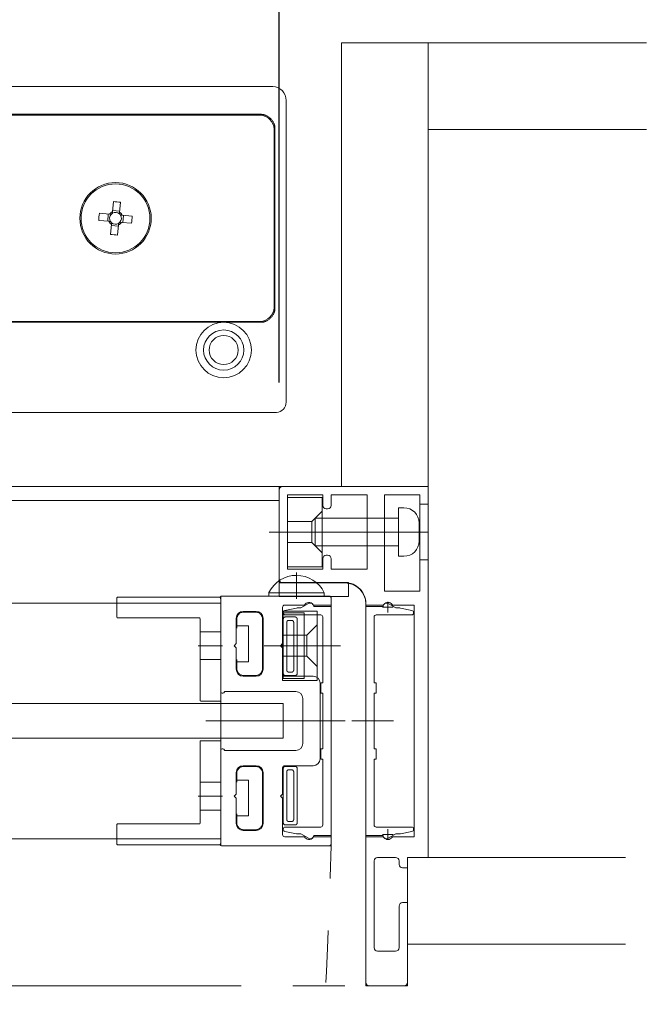
# Model space of a CAD drawing. Units: millimetres. Extents: x -3206 to 5888, y -2284 to 2284.
# Drawn here: x 2423 to 2513, y 1449 to 1591 of the extents above; entities that cross this region are included whole.
import ezdxf

# ---------------------------------------------------------------- set-up
doc = ezdxf.new("R2010")
doc.units = ezdxf.units.MM
doc.header["$LTSCALE"] = 15
doc.header["$PDMODE"] = 1
doc.header["$PDSIZE"] = -2
for name, pattern in [('ラインタイプ-1', [1.11, 0.71, -0.4]), ('ラインタイプ-3', [2.91, 1.76, -0.4, 0.35, -0.4]), ('ラインタイプ-6', [10.5, 8, -0.5, 0.5, -0.5, 0.5, -0.5])]:
    doc.linetypes.add(name, pattern=pattern)
doc.layers.add('2寸法-1', color=7, linetype='Continuous', lineweight=15)
doc.layers.add('3一般', color=7, linetype='Continuous', lineweight=15)
doc.styles.add('MS PGothic', font='txt', dxfattribs={"bigfont": 'MS PGothic'})
doc.dimstyles.new('SANWA-1', dxfattribs={"dimtxt": 25.369683, "dimasz": 11.255127, "dimexe": 15, "dimexo": 15, "dimgap": 1.5, "dimtad": 1, "dimdec": 8, "dimdsep": 46, "dimtxsty": 'MS PGothic', "dimblk": 'DOT', "dimblk1": 'DOT', "dimblk2": 'DOT', "dimcen": 0, "dimazin": 0, "dimtfac": 0.8, "dimtdec": 8, "dimtix": 1, "dimtmove": 0, "dimatfit": 0, "dimldrblk": 'DOT', "dimfxl": 1, "dimfrac": 2, "dimtolj": 1, "dimarcsym": 0})

# ---------------------------------------------------------------- blocks, each defined once
blk = doc.blocks.new('_Dot')
at = {"color": 0, "linetype": 'ByBlock', "lineweight": -2}
blk.add_line((-0.5, 0), (-1, 0), dxfattribs=at)
at = {"color": 0, "linetype": 'ByBlock', "const_width": 0.5}
blk.add_lwpolyline([(-0.25, 0, 1), (0.25, 0, 1)], format="xyb", close=True, dxfattribs=at)
blk = doc.blocks.new('*D27')
at = {"layer": '2寸法-1', "color": 0, "lineweight": -2}
for p, q in [((1757.94, 1532.59), (1757.94, 1638.89)), ((2459.94, 1538.89), (2459.94, 1638.89)), ((1769.19, 1623.89), (2448.68, 1623.89))]:
    blk.add_line(p, q, dxfattribs=at)
at = {"layer": 'Defpoints', "color": 0}
for p in [(2459.94, 1623.89), (2459.94, 1523.89), (1757.94, 1517.59)]:
    blk.add_point(p, dxfattribs=at)
at = {"layer": '2寸法-1', "color": 0, "lineweight": -2, "xscale": 11.255126953125, "yscale": 11.255126953125, "zscale": 11.255126953125, "rotation": 180}
blk.add_blockref('_Dot', (1757.94, 1623.89), dxfattribs=at)
at = {"layer": '2寸法-1', "color": 0, "lineweight": -2, "xscale": 11.255126953125, "yscale": 11.255126953125, "zscale": 11.255126953125}
blk.add_blockref('_Dot', (2459.94, 1623.89), dxfattribs=at)
at = {"layer": '2寸法-1', "color": 0, "lineweight": 15, "insert": (2108.94, 1642.04), "char_height": 25.3697, "attachment_point": 5, "style": 'MS PGothic'}
blk.add_mtext('\\A1;有効開口 = 702', dxfattribs=at)
blk = doc.blocks.new('*D28')
at = {"layer": '2寸法-1', "color": 0, "lineweight": -2}
for p, q in [((1707.94, 1602.89), (1707.94, 1713.89)), ((2468.94, 1602.89), (2468.94, 1713.89)), ((1719.19, 1698.89), (2457.68, 1698.89))]:
    blk.add_line(p, q, dxfattribs=at)
at = {"layer": 'Defpoints', "color": 0}
for p in [(2468.94, 1698.89), (1707.94, 1587.89), (2468.94, 1587.89)]:
    blk.add_point(p, dxfattribs=at)
at = {"layer": '2寸法-1', "color": 0, "lineweight": -2, "xscale": 11.255126953125, "yscale": 11.255126953125, "zscale": 11.255126953125, "rotation": 180}
blk.add_blockref('_Dot', (1707.94, 1698.89), dxfattribs=at)
at = {"layer": '2寸法-1', "color": 0, "lineweight": -2, "xscale": 11.255126953125, "yscale": 11.255126953125, "zscale": 11.255126953125}
blk.add_blockref('_Dot', (2468.94, 1698.89), dxfattribs=at)
at = {"layer": '2寸法-1', "color": 0, "lineweight": 15, "insert": (2088.44, 1713.15), "char_height": 25.37, "attachment_point": 5, "style": 'MS PGothic'}
blk.add_mtext('\\A1;761', dxfattribs=at)
blk = doc.blocks.new('*D29')
at = {"layer": '2寸法-1', "color": 0, "lineweight": -2}
for p, q in [((1704.44, 1437.39), (1704.44, 1337.39)), ((2472.44, 1436.89), (2472.44, 1337.39)), ((2461.18, 1352.39), (1715.69, 1352.39))]:
    blk.add_line(p, q, dxfattribs=at)
at = {"layer": 'Defpoints', "color": 0}
for p in [(1704.44, 1452.39), (2472.44, 1451.89), (1704.44, 1352.39)]:
    blk.add_point(p, dxfattribs=at)
at = {"layer": '2寸法-1', "color": 0, "lineweight": -2, "xscale": 11.255126953125, "yscale": 11.255126953125, "zscale": 11.255126953125, "rotation": 180}
blk.add_blockref('_Dot', (1704.44, 1352.39), dxfattribs=at)
at = {"layer": '2寸法-1', "color": 0, "lineweight": -2, "xscale": 11.255126953125, "yscale": 11.255126953125, "zscale": 11.255126953125}
blk.add_blockref('_Dot', (2472.44, 1352.39), dxfattribs=at)
at = {"layer": '2寸法-1', "color": 0, "lineweight": 15, "insert": (2088.44, 1366.57), "char_height": 25.37, "attachment_point": 5, "style": 'MS PGothic'}
blk.add_mtext('\\A1;768', dxfattribs=at)
blk = doc.blocks.new('グループ-34')
at = {"layer": '3一般', "color": 7, "linetype": 'ラインタイプ-6'}
blk.add_arc((1739.94, 1490.09), 727.72, 271.41734, 358.58266, dxfattribs=at)
blk = doc.blocks.new('グループ-38')
at = {"layer": '3一般', "color": 7, "linetype": 'ラインタイプ-6'}
for p, q in [((2459.94, 1523.89), (2459.94, 1523.39)), ((2459.94, 1523.89), (2460.44, 1523.89)), ((2481.44, 1521.34), (2480.24, 1521.34)), ((2472.64, 1519.34), (2475.14, 1519.34)), ((2475.14, 1515.34), (2472.64, 1515.34)), ((2480.24, 1513.34), (2481.44, 1513.34)), ((2459.94, 1510.49), (2459.94, 1509.99)), ((2460.44, 1509.99), (2459.94, 1509.99)), ((2472.44, 1452.39), (2472.44, 1451.89)), ((2472.94, 1451.89), (2472.44, 1451.89)), ((2477.94, 1451.89), (2478.44, 1451.89)), ((2478.44, 1452.39), (2478.44, 1451.89))]:
    blk.add_line(p, q, dxfattribs=at)
at = {"layer": '3一般', "color": 7, "linetype": 'Continuous'}
for p, q in [((2460.44, 1523.89), (2481.44, 1523.89)), ((2481.44, 1523.89), (2481.44, 1470.39)), ((2459.94, 1510.49), (2459.94, 1523.39)), ((2461.14, 1522.69), (2461.14, 1511.99)), ((2466.24, 1522.69), (2461.14, 1522.69)), ((2466.24, 1522.69), (2466.24, 1521.19)), ((2467.44, 1521.19), (2467.44, 1522.69)), ((2472.64, 1522.69), (2467.44, 1522.69)), ((2472.64, 1522.69), (2472.64, 1511.99)), ((2480.24, 1522.69), (2475.14, 1522.69)), ((2475.14, 1522.69), (2475.14, 1508.79)), ((2480.24, 1522.69), (2480.24, 1508.79)), ((2466.74, 1520.69), (2466.94, 1520.69)), ((2466.94, 1513.99), (2466.74, 1513.99)), ((2466.24, 1513.49), (2466.24, 1511.99)), ((2467.44, 1511.99), (2467.44, 1513.49)), ((2466.24, 1511.99), (2461.14, 1511.99)), ((2472.64, 1511.99), (2467.44, 1511.99)), ((2460.44, 1509.99), (2469.44, 1509.99)), ((2480.24, 1508.79), (2475.14, 1508.79)), ((2472.44, 1506.99), (2472.44, 1506.79)), ((2472.44, 1506.79), (2474.89, 1506.79)), ((2476.38, 1506.79), (2479.44, 1506.79)), ((2479.44, 1506.79), (2479.44, 1473.39)), ((2474.89, 1473.39), (2472.44, 1473.39)), ((2472.44, 1473.39), (2472.44, 1452.39)), ((2479.44, 1473.39), (2476.38, 1473.39)), ((2476.74, 1470.39), (2474.14, 1470.39)), ((2478.44, 1470.39), (2478.44, 1468.89)), ((2481.44, 1470.39), (2478.44, 1470.39)), ((2473.64, 1469.89), (2473.64, 1457.39)), ((2477.24, 1469.39), (2477.24, 1469.89)), ((2477.74, 1468.89), (2478.44, 1468.89)), ((2477.24, 1457.39), (2477.24, 1463.39)), ((2477.74, 1463.89), (2478.44, 1463.89)), ((2478.44, 1463.89), (2478.44, 1452.39)), ((2474.14, 1456.89), (2476.74, 1456.89)), ((2472.94, 1451.89), (2477.94, 1451.89))]:
    blk.add_line(p, q, dxfattribs=at)
at = {"layer": '3一般', "color": 7, "linetype": 'ラインタイプ-1'}
blk.add_line((2481.44, 1513.34), (2481.44, 1521.34), dxfattribs=at)
at = {"layer": '3一般', "color": 7, "linetype": 'ラインタイプ-3'}
for p, q in [((2475.64, 1505.72), (2475.64, 1507.26)), ((2476.41, 1506.49), (2474.87, 1506.49)), ((2475.64, 1472.92), (2475.64, 1474.46)), ((2474.87, 1473.69), (2476.41, 1473.69))]:
    blk.add_line(p, q, dxfattribs=at)
at = {"layer": '3一般', "color": 7, "linetype": 'Continuous'}
for centre, radius, start, end in [((2460.44, 1523.39), 0.5, 90, 180), ((2466.74, 1521.19), 0.5, 180, 270), ((2466.94, 1521.19), 0.5, 270, 0), ((2466.74, 1513.49), 0.5, 90, 180), ((2466.94, 1513.49), 0.5, 0, 90), ((2460.44, 1510.49), 0.5, 180, 270), ((2469.44, 1506.99), 3, 0, 90), ((2474.89, 1506.99), 0.2, 270, 326.251), ((2475.64, 1506.49), 0.7, 90, 146.251), ((2475.64, 1506.49), 0.7, 33.749, 90), ((2476.38, 1506.99), 0.2, 213.749, 270), ((2474.89, 1473.19), 0.2, 33.749, 90), ((2475.64, 1473.69), 0.7, 213.749, 270), ((2475.64, 1473.69), 0.7, 270, 326.251), ((2476.38, 1473.19), 0.2, 90, 146.251), ((2474.14, 1469.89), 0.5, 90, 180), ((2476.74, 1469.89), 0.5, 0, 90), ((2477.74, 1469.39), 0.5, 180, 270), ((2477.74, 1463.39), 0.5, 90, 180), ((2474.14, 1457.39), 0.5, 180, 270), ((2476.74, 1457.39), 0.5, 270, 0), ((2472.94, 1452.39), 0.5, 180, 270), ((2477.94, 1452.39), 0.5, 270, 0)]:
    blk.add_arc(centre, radius, start, end, dxfattribs=at)
blk = doc.blocks.new('グループ-39')
at = {"layer": '3一般', "color": 7, "linetype": 'Continuous'}
for p, q in [((2469.94, 1510.04), (2459.94, 1510.04)), ((2459.94, 1510.04), (2459.94, 1508.04)), ((2469.94, 1508.04), (2469.94, 1510.04)), ((2459.94, 1508.04), (2469.94, 1508.04))]:
    blk.add_line(p, q, dxfattribs=at)
blk = doc.blocks.new('グループ-40')
at = {"layer": '3一般', "color": 7, "linetype": 'Continuous'}
for p, q in [((2461.14, 1522.34), (2461.14, 1512.34)), ((2466.14, 1522.34), (2461.14, 1522.34)), ((2466.14, 1512.34), (2466.14, 1522.34)), ((2461.14, 1512.34), (2466.14, 1512.34))]:
    blk.add_line(p, q, dxfattribs=at)
at = {"layer": '3一般', "color": 7, "linetype": 'ラインタイプ-1'}
for p, q in [((2466.14, 1520.34), (2464.64, 1518.84)), ((2464.64, 1518.84), (2461.14, 1518.84)), ((2464.64, 1518.84), (2464.64, 1515.84)), ((2461.14, 1515.84), (2464.64, 1515.84)), ((2464.64, 1515.84), (2466.14, 1514.34))]:
    blk.add_line(p, q, dxfattribs=at)
at = {"layer": '3一般', "color": 7, "linetype": 'ラインタイプ-3'}
blk.add_line((2469.5, 1517.34), (2458.5, 1517.34), dxfattribs=at)
blk = doc.blocks.new('グループ-41')
at = {"layer": '3一般', "color": 7, "linetype": 'Continuous'}
for p, q in [((2436.54, 1507.84), (2436.54, 1505.04)), ((2451.44, 1507.94), (2436.64, 1507.94)), ((2451.54, 1507.84), (2451.54, 1493.04)), ((2448.44, 1504.94), (2436.64, 1504.94)), ((2448.54, 1504.84), (2448.54, 1493.04)), ((2448.64, 1492.94), (2451.44, 1492.94)), ((2448.54, 1487.14), (2448.54, 1475.34)), ((2451.44, 1487.24), (2448.64, 1487.24)), ((2451.54, 1487.14), (2451.54, 1472.34)), ((2436.54, 1475.14), (2436.54, 1472.34)), ((2436.64, 1475.24), (2448.44, 1475.24)), ((2436.64, 1472.24), (2451.44, 1472.24))]:
    blk.add_line(p, q, dxfattribs=at)
at = {"layer": '3一般', "color": 7, "linetype": 'ラインタイプ-1'}
for p, q in [((2448.54, 1502.94), (2451.54, 1502.94)), ((2448.54, 1498.94), (2451.54, 1498.94)), ((2451.54, 1481.24), (2448.54, 1481.24)), ((2451.54, 1477.24), (2448.54, 1477.24))]:
    blk.add_line(p, q, dxfattribs=at)
at = {"layer": '3一般', "color": 7, "linetype": 'ラインタイプ-3'}
for p, q in [((2448.25, 1500.94), (2451.75, 1500.94)), ((2451.75, 1479.24), (2448.25, 1479.24))]:
    blk.add_line(p, q, dxfattribs=at)
at = {"layer": '3一般', "color": 7, "linetype": 'Continuous'}
for centre, start, end in [((2436.64, 1507.84), 90, 180), ((2451.44, 1507.84), 0, 90), ((2436.64, 1505.04), 180, 270), ((2448.44, 1504.84), 0, 90), ((2448.64, 1493.04), 180, 270), ((2451.44, 1493.04), 270, 0), ((2448.64, 1487.14), 90, 180), ((2451.44, 1487.14), 0, 90), ((2436.64, 1475.14), 90, 180), ((2448.44, 1475.34), 270, 0), ((2436.64, 1472.34), 180, 270), ((2451.44, 1472.34), 270, 0)]:
    blk.add_arc(centre, 0.1, start, end, dxfattribs=at)
blk = doc.blocks.new('グループ-42')
at = {"layer": '3一般', "color": 7, "linetype": 'Continuous'}
for p, q in [((2451.54, 1507.09), (1728.34, 1507.09)), ((2451.54, 1473.09), (2451.54, 1507.09)), ((1728.34, 1473.09), (2451.54, 1473.09))]:
    blk.add_line(p, q, dxfattribs=at)
blk = doc.blocks.new('グループ-44')
at = {"layer": '3一般', "color": 7, "linetype": 'ラインタイプ-6'}
for p, q in [((2481.44, 1587.89), (2468.94, 1587.89)), ((2468.94, 1523.89), (2468.94, 1587.89)), ((2481.44, 1587.89), (2481.44, 1575.39)), ((2512.91, 1587.89), (2481.44, 1587.89)), ((2481.44, 1587.89), (2481.44, 1523.89)), ((2481.44, 1575.39), (2512.91, 1575.39)), ((2481.44, 1523.89), (2468.94, 1523.89)), ((2478.44, 1470.39), (2478.44, 1457.89)), ((2509.91, 1470.39), (2478.44, 1470.39)), ((2478.44, 1457.89), (2509.91, 1457.89))]:
    blk.add_line(p, q, dxfattribs=at)
blk = doc.blocks.new('グループ-46')
at = {"layer": '3一般', "color": 7, "linetype": 'Continuous'}
for p, q in [((2475.69, 1507.02), (2476.78, 1506.39)), ((2472.44, 1473.59), (2472.44, 1506.59)), ((2472.44, 1506.59), (2474.94, 1506.59)), ((2476.78, 1506.39), (2477.24, 1506.39)), ((2477.43, 1506.37), (2479.09, 1506.04)), ((2479.34, 1505.74), (2479.34, 1505.69)), ((2473.64, 1505.09), (2473.64, 1495.59)), ((2479.04, 1505.39), (2473.94, 1505.39)), ((2473.64, 1495.59), (2473.94, 1495.59)), ((2473.94, 1495.59), (2473.94, 1494.09)), ((2473.94, 1494.09), (2473.64, 1494.09)), ((2473.64, 1494.09), (2473.64, 1486.09)), ((2473.64, 1486.09), (2473.94, 1486.09)), ((2473.94, 1486.09), (2473.94, 1484.59)), ((2473.94, 1484.59), (2473.64, 1484.59)), ((2473.64, 1484.59), (2473.64, 1475.09)), ((2473.94, 1474.79), (2479.04, 1474.79)), ((2479.34, 1474.49), (2479.34, 1474.44)), ((2474.94, 1473.59), (2472.44, 1473.59)), ((2476.78, 1473.79), (2475.69, 1473.16)), ((2477.24, 1473.79), (2476.78, 1473.79)), ((2479.09, 1474.14), (2477.43, 1473.81))]:
    blk.add_line(p, q, dxfattribs=at)
at = {"layer": '3一般', "color": 7, "linetype": 'ラインタイプ-3'}
blk.add_line((2476.42, 1490.09), (2470.42, 1490.09), dxfattribs=at)
at = {"layer": '3一般', "color": 7, "linetype": 'Continuous'}
for centre, radius, start, end in [((2475.44, 1506.59), 0.5, 60, 180), ((2477.24, 1505.39), 1, 78.6901, 90), ((2479.04, 1505.69), 0.3, 270, 0), ((2479.04, 1505.74), 0.3, 0, 78.6901), ((2473.94, 1505.09), 0.3, 90, 180), ((2473.94, 1475.09), 0.3, 180, 270), ((2479.04, 1474.49), 0.3, 0, 90), ((2479.04, 1474.44), 0.3, 281.3099, 0), ((2475.44, 1473.59), 0.5, 180, 300), ((2477.24, 1474.79), 1, 270, 281.3099)]:
    blk.add_arc(centre, radius, start, end, dxfattribs=at)
blk = doc.blocks.new('グループ-48')
at = {"layer": '3一般', "color": 7, "linetype": 'Continuous'}
for p, q in [((2463.54, 1505.69), (2460.54, 1505.69)), ((2460.54, 1505.69), (2460.54, 1496.19)), ((2463.54, 1496.19), (2463.54, 1505.69)), ((2460.54, 1496.19), (2463.54, 1496.19))]:
    blk.add_line(p, q, dxfattribs=at)
at = {"layer": '3一般', "color": 7, "linetype": 'ラインタイプ-3'}
blk.add_line((2463.96, 1500.94), (2459.96, 1500.94), dxfattribs=at)
blk = doc.blocks.new('グループ-49')
at = {"layer": '3一般', "color": 7, "linetype": 'Continuous'}
for p, q in [((2460.44, 1505.94), (2460.44, 1495.94)), ((2465.44, 1505.94), (2460.44, 1505.94)), ((2465.44, 1495.94), (2465.44, 1505.94)), ((2460.44, 1495.94), (2465.44, 1495.94))]:
    blk.add_line(p, q, dxfattribs=at)
at = {"layer": '3一般', "color": 7, "linetype": 'ラインタイプ-1'}
for p, q in [((2465.44, 1503.94), (2463.94, 1502.44)), ((2463.94, 1502.44), (2460.44, 1502.44)), ((2463.94, 1502.44), (2463.94, 1499.44)), ((2460.44, 1499.44), (2463.94, 1499.44)), ((2463.94, 1499.44), (2465.44, 1497.94))]:
    blk.add_line(p, q, dxfattribs=at)
at = {"layer": '3一般', "color": 7, "linetype": 'ラインタイプ-3'}
blk.add_line((2468.8, 1500.94), (2457.8, 1500.94), dxfattribs=at)
blk = doc.blocks.new('グループ-50')
at = {"layer": '3一般', "color": 7, "linetype": 'Continuous'}
for p, q in [((2477.94, 1520.84), (2477.14, 1520.84)), ((2477.14, 1520.84), (2477.14, 1513.84)), ((2465.14, 1515.34), (2465.14, 1519.34)), ((2465.14, 1519.34), (2477.14, 1519.34)), ((2477.14, 1519.34), (2477.14, 1515.34)), ((2480.14, 1516.04), (2480.14, 1518.64)), ((2477.14, 1515.34), (2465.14, 1515.34)), ((2477.14, 1513.84), (2477.94, 1513.84))]:
    blk.add_line(p, q, dxfattribs=at)
at = {"layer": '3一般', "color": 7, "linetype": 'ラインタイプ-3'}
blk.add_line((2463.37, 1517.34), (2481.37, 1517.34), dxfattribs=at)
at = {"layer": '3一般', "color": 7, "linetype": 'Continuous'}
for centre, start, end in [((2477.94, 1518.64), 0, 90), ((2477.94, 1516.04), 270, 0)]:
    blk.add_arc(centre, 2.2, start, end, dxfattribs=at)
blk = doc.blocks.new('グループ-51')
at = {"layer": '3一般', "color": 7, "linetype": 'Continuous'}
for p, q in [((2459.04, 1581.59), (2336.84, 1581.59)), ((2334.94, 1579.59), (2334.94, 1536.59)), ((2460.94, 1536.59), (2460.94, 1579.59)), ((2336.33, 1576.59), (2336.33, 1548.59)), ((2457.34, 1577.59), (2337.33, 1577.59)), ((2360.84, 1577.55), (2360.84, 1577.45)), ((2360.84, 1577.45), (2360.84, 1575.45)), ((2361.34, 1576.95), (2361.34, 1577.05)), ((2361.34, 1575.45), (2361.34, 1576.95)), ((2362.34, 1577.42), (2362.34, 1577.58)), ((2373.34, 1577.58), (2362.34, 1577.58)), ((2362.34, 1577.42), (2373.34, 1577.42)), ((2362.34, 1567.23), (2362.34, 1577.42)), ((2373.34, 1577.42), (2373.34, 1577.58)), ((2373.34, 1577.42), (2373.34, 1567.23)), ((2374.34, 1577.05), (2374.34, 1576.95)), ((2374.34, 1576.95), (2374.34, 1575.45)), ((2374.84, 1577.45), (2374.84, 1577.55)), ((2457.2, 1577.45), (2374.84, 1577.45)), ((2374.84, 1575.45), (2374.84, 1577.45)), ((2457.34, 1577.59), (2457.2, 1577.45)), ((2336.34, 1576.09), (2336.34, 1549.09)), ((2343.37, 1569.09), (2336.34, 1576.09)), ((2360.84, 1575.45), (2361.34, 1575.45)), ((2360.84, 1575.45), (2360.84, 1569.13)), ((2361.34, 1569.13), (2361.34, 1575.45)), ((2374.84, 1575.45), (2374.34, 1575.45)), ((2374.34, 1575.45), (2374.34, 1569.13)), ((2374.84, 1569.13), (2374.84, 1575.45)), ((2459.2, 1575.45), (2459.34, 1575.59)), ((2459.2, 1549.73), (2459.2, 1575.45)), ((2459.34, 1549.59), (2459.34, 1575.59)), ((2343.37, 1556.09), (2343.37, 1569.09)), ((2343.37, 1569.09), (2346.37, 1566.09)), ((2360.84, 1569.13), (2361.34, 1569.13)), ((2374.84, 1569.13), (2374.34, 1569.13)), ((2362.34, 1566.9), (2362.34, 1567.23)), ((2373.34, 1567.23), (2362.34, 1567.23)), ((2362.34, 1566.9), (2373.34, 1566.9)), ((2371.33, 1566.09), (2371.33, 1566.59)), ((2373.34, 1566.9), (2373.34, 1567.23)), ((2346.5, 1566.09), (2371.33, 1566.09)), ((2435.9, 1563.54), (2436.03, 1565.01)), ((2435.92, 1563.72), (2436.94, 1563.63)), ((2437.06, 1564.92), (2436.93, 1563.45)), ((2435.38, 1562.16), (2433.92, 1562.28)), ((2434.01, 1563.31), (2435.47, 1563.18)), ((2435.21, 1562.17), (2435.3, 1563.2)), ((2435.71, 1563.16), (2435.47, 1563.18)), ((2435.9, 1563.54), (2435.88, 1563.31)), ((2436.91, 1563.22), (2436.93, 1563.45)), ((2437.29, 1563.02), (2437.06, 1563.04)), ((2437.29, 1563.02), (2438.76, 1562.9)), ((2437.47, 1563.01), (2437.38, 1561.98)), ((2435.38, 1562.16), (2435.62, 1562.14)), ((2435.62, 1560.26), (2435.74, 1561.73)), ((2436.75, 1561.46), (2435.73, 1561.55)), ((2435.76, 1561.96), (2435.74, 1561.73)), ((2436.77, 1561.64), (2436.64, 1560.17)), ((2436.77, 1561.64), (2436.79, 1561.87)), ((2436.97, 1562.02), (2437.2, 1562)), ((2438.67, 1561.87), (2437.2, 1562)), ((2346.37, 1559.09), (2343.37, 1556.09)), ((2371.33, 1559.09), (2346.5, 1559.09)), ((2362.34, 1557.95), (2362.34, 1558.28)), ((2373.34, 1558.28), (2362.34, 1558.28)), ((2371.33, 1559.09), (2371.33, 1558.59)), ((2373.34, 1557.95), (2373.34, 1558.28)), ((2362.34, 1547.76), (2362.34, 1557.95)), ((2362.34, 1557.95), (2373.34, 1557.95)), ((2373.34, 1557.95), (2373.34, 1547.76)), ((2336.34, 1549.09), (2343.37, 1556.09)), ((2360.84, 1556.05), (2361.34, 1556.05)), ((2360.84, 1556.05), (2360.84, 1549.73)), ((2361.34, 1549.73), (2361.34, 1556.05)), ((2374.34, 1556.05), (2374.84, 1556.05)), ((2374.34, 1556.05), (2374.34, 1549.73)), ((2374.84, 1549.73), (2374.84, 1556.05)), ((2360.84, 1549.73), (2361.34, 1549.73)), ((2360.84, 1549.73), (2360.84, 1547.73)), ((2361.34, 1548.23), (2361.34, 1549.73)), ((2374.34, 1549.73), (2374.84, 1549.73)), ((2374.34, 1549.73), (2374.34, 1548.23)), ((2374.84, 1547.73), (2374.84, 1549.73)), ((2459.34, 1549.59), (2459.2, 1549.73)), ((2361.34, 1548.13), (2361.34, 1548.23)), ((2374.34, 1548.23), (2374.34, 1548.13)), ((2337.33, 1547.59), (2457.34, 1547.59)), ((2360.84, 1547.73), (2360.84, 1547.63)), ((2362.34, 1547.59), (2362.34, 1547.76)), ((2373.34, 1547.76), (2362.34, 1547.76)), ((2362.34, 1547.59), (2373.34, 1547.59)), ((2373.34, 1547.59), (2373.34, 1547.76)), ((2374.84, 1547.63), (2374.84, 1547.73)), ((2374.84, 1547.73), (2457.2, 1547.73)), ((2457.2, 1547.73), (2457.34, 1547.59)), ((2334.94, 1536.59), (2334.94, 1536.09)), ((2460.94, 1536.09), (2460.94, 1536.59)), ((2336.34, 1534.59), (2336.84, 1534.59)), ((2336.84, 1534.59), (2459.04, 1534.59)), ((2459.04, 1534.59), (2459.54, 1534.59))]:
    blk.add_line(p, q, dxfattribs=at)
at = {"layer": '3一般', "color": 7, "linetype": 'ラインタイプ-3'}
for p, q in [((2367.84, 1569.5), (2367.84, 1554.5)), ((2371.33, 1566.44), (2371.33, 1558.74)), ((2375.18, 1562.59), (2367.48, 1562.59))]:
    blk.add_line(p, q, dxfattribs=at)
at = {"layer": '3一般', "color": 7, "linetype": 'Continuous'}
for centre, radius in [((2436.34, 1562.59), 5.15), ((2436.34, 1562.59), 4.97), ((2343.94, 1543.59), 4), ((2451.94, 1543.59), 4), ((2343.94, 1543.59), 2.9), ((2343.94, 1543.59), 2.1), ((2451.94, 1543.59), 2.9), ((2451.94, 1543.59), 2.1)]:
    blk.add_circle(centre, radius, dxfattribs=at)
for centre, radius, start, end in [((2336.89, 1579.64), 1.95, 91.4688, 181.4688), ((2458.99, 1579.64), 1.95, 358.5312, 88.5312), ((2360.84, 1577.05), 0.5, 0.0044, 90.0044), ((2360.84, 1576.95), 0.5, 0.0044, 90.0044), ((2374.84, 1577.05), 0.5, 89.9956, 179.9956), ((2374.84, 1576.95), 0.5, 89.9956, 179.9956), ((2457.2, 1575.45), 2, 0.0204, 89.9796), ((2371.33, 1562.59), 4, 270, 90), ((2371.33, 1562.59), 3.5, 270, 90), ((2434.14, 1537.4), 27.67, 83.9443, 86.077), ((2461.52, 1560.39), 27.67, 173.9443, 176.077), ((2436.34, 1562.59), 1.05, 114.5087, 145.5125), ((2436.34, 1562.59), 0.851, 137.7695, 212.2517), ((2436.34, 1562.59), 0.851, 122.2517, 137.7695), ((2436.34, 1562.59), 0.851, 47.7695, 122.2517), ((2436.34, 1562.59), 0.851, 32.2517, 47.7695), ((2436.34, 1562.59), 1.05, 24.5087, 55.5125), ((2436.34, 1562.59), 0.851, 317.7695, 32.2517), ((2411.15, 1564.79), 27.67, 353.9443, 356.077), ((2436.34, 1562.59), 1.05, 204.5087, 235.5125), ((2436.34, 1562.59), 0.851, 212.2517, 227.7695), ((2436.34, 1562.59), 0.851, 227.7695, 302.2517), ((2436.34, 1562.59), 1.05, 294.5087, 325.5125), ((2436.34, 1562.59), 0.851, 302.2517, 317.7695), ((2438.53, 1587.78), 27.67, 263.9443, 266.077), ((2457.2, 1549.73), 2, 270.0204, 359.9796), ((2360.84, 1548.23), 0.5, 269.9956, 359.9956), ((2360.84, 1548.13), 0.5, 269.9956, 359.9956), ((2374.84, 1548.23), 0.5, 180.0044, 270.0044), ((2374.84, 1548.13), 0.5, 180.0044, 270.0044), ((2336.39, 1536.04), 1.45, 178.0251, 268.0251), ((2459.49, 1536.04), 1.45, 271.9749, 1.9749)]:
    blk.add_arc(centre, radius, start, end, dxfattribs=at)
for points in [[(2337.33, 1577.59), (2336.94, 1577.57), (2336.35, 1576.98), (2336.33, 1576.59)], [(2362.34, 1577.58), (2361.96, 1577.58), (2361.21, 1577.62), (2360.84, 1577.55)], [(2362.34, 1577.42), (2362.05, 1577.41), (2361.39, 1577.33), (2361.34, 1577.05)], [(2374.84, 1577.55), (2374.47, 1577.62), (2373.71, 1577.58), (2373.34, 1577.58)], [(2374.34, 1577.05), (2374.28, 1577.33), (2373.62, 1577.41), (2373.34, 1577.42)], [(2459.34, 1575.59), (2459.3, 1576.38), (2458.13, 1577.55), (2457.34, 1577.59)], [(2360.84, 1569.13), (2360.86, 1568.39), (2361.59, 1566.96), (2362.34, 1566.9)], [(2361.34, 1569.13), (2361.35, 1568.55), (2361.75, 1567.3), (2362.34, 1567.23)], [(2373.34, 1567.23), (2373.92, 1567.3), (2374.32, 1568.55), (2374.34, 1569.13)], [(2373.34, 1566.9), (2374.08, 1566.96), (2374.81, 1568.39), (2374.84, 1569.13)], [(2362.34, 1558.28), (2361.59, 1558.22), (2360.86, 1556.79), (2360.84, 1556.05)], [(2374.84, 1556.05), (2374.81, 1556.79), (2374.08, 1558.22), (2373.34, 1558.28)], [(2362.34, 1557.95), (2361.75, 1557.88), (2361.35, 1556.63), (2361.34, 1556.05)], [(2374.34, 1556.05), (2374.32, 1556.63), (2373.92, 1557.88), (2373.34, 1557.95)], [(2457.34, 1547.59), (2458.13, 1547.63), (2459.3, 1548.8), (2459.34, 1549.59)], [(2336.33, 1548.59), (2336.35, 1548.2), (2336.94, 1547.61), (2337.33, 1547.59)], [(2361.34, 1548.13), (2361.39, 1547.85), (2362.05, 1547.76), (2362.34, 1547.76)], [(2373.34, 1547.76), (2373.62, 1547.76), (2374.28, 1547.85), (2374.34, 1548.13)], [(2360.84, 1547.63), (2361.21, 1547.56), (2361.96, 1547.6), (2362.34, 1547.59)], [(2373.34, 1547.59), (2373.71, 1547.6), (2374.47, 1547.56), (2374.84, 1547.63)]]:
    blk.add_open_spline(points, degree=2, dxfattribs=at)
blk = doc.blocks.new('グループ-53')
at = {"layer": '3一般', "color": 7, "linetype": 'ラインタイプ-6'}
for p, q in [((1716.94, 1523.89), (2459.94, 1523.89)), ((2459.94, 1510.04), (2459.94, 1523.89)), ((1716.94, 1521.89), (2459.94, 1521.89)), ((2469.44, 1510.04), (2459.94, 1510.04)), ((2472.44, 1451.89), (2472.44, 1507.04)), ((1704.44, 1451.89), (2472.44, 1451.89))]:
    blk.add_line(p, q, dxfattribs=at)
blk.add_arc((2469.44, 1507.04), 3, 0, 90, dxfattribs=at)
blk = doc.blocks.new('グループ-54')
at = {"layer": '3一般', "color": 7, "linetype": 'Continuous'}
for p, q in [((2463.09, 1506.39), (2464.19, 1507.02)), ((2460.54, 1505.69), (2460.54, 1505.74)), ((2460.78, 1506.04), (2462.44, 1506.37)), ((2462.63, 1506.39), (2463.09, 1506.39)), ((2464.94, 1506.59), (2467.44, 1506.59)), ((2467.44, 1506.59), (2467.44, 1473.59)), ((2465.94, 1505.39), (2460.84, 1505.39)), ((2466.24, 1495.59), (2466.24, 1505.09)), ((2465.94, 1494.09), (2465.94, 1495.59)), ((2465.94, 1495.59), (2466.24, 1495.59)), ((2466.24, 1494.09), (2465.94, 1494.09)), ((2466.24, 1486.09), (2466.24, 1494.09)), ((2465.94, 1484.59), (2465.94, 1486.09)), ((2465.94, 1486.09), (2466.24, 1486.09)), ((2466.24, 1484.59), (2465.94, 1484.59)), ((2466.24, 1475.09), (2466.24, 1484.59)), ((2460.54, 1474.44), (2460.54, 1474.49)), ((2460.84, 1474.79), (2465.94, 1474.79)), ((2462.44, 1473.81), (2460.78, 1474.14)), ((2463.09, 1473.79), (2462.63, 1473.79)), ((2464.19, 1473.16), (2463.09, 1473.79)), ((2467.44, 1473.59), (2464.94, 1473.59))]:
    blk.add_line(p, q, dxfattribs=at)
at = {"layer": '3一般', "color": 7, "linetype": 'ラインタイプ-3'}
blk.add_line((2469.45, 1490.09), (2463.45, 1490.09), dxfattribs=at)
at = {"layer": '3一般', "color": 7, "linetype": 'Continuous'}
for centre, radius, start, end in [((2464.44, 1506.59), 0.5, 0, 120), ((2460.84, 1505.74), 0.3, 101.3099, 180), ((2460.84, 1505.69), 0.3, 180, 270), ((2462.63, 1505.39), 1, 90, 101.3099), ((2465.94, 1505.09), 0.3, 0, 90), ((2460.84, 1474.49), 0.3, 90, 180), ((2460.84, 1474.44), 0.3, 180, 258.6901), ((2465.94, 1475.09), 0.3, 270, 0), ((2462.63, 1474.79), 1, 258.6901, 270), ((2464.44, 1473.59), 0.5, 240, 0)]:
    blk.add_arc(centre, radius, start, end, dxfattribs=at)
blk = doc.blocks.new('グループ-55')
at = {"layer": '3一般', "color": 7, "linetype": 'ラインタイプ-3'}
blk.add_line((2462.44, 1507.72), (2462.44, 1511.52), dxfattribs=at)
at = {"layer": '3一般', "color": 7, "linetype": 'Continuous'}
for p, q in [((2466.44, 1508.59), (2458.44, 1508.59)), ((2458.44, 1508.59), (2458.44, 1508.09)), ((2466.44, 1508.09), (2466.44, 1508.59)), ((2466.44, 1508.59), (2466.44, 1508.59)), ((2458.44, 1508.09), (2466.44, 1508.09))]:
    blk.add_line(p, q, dxfattribs=at)
for start, end in [(25.9892, 153.7511), (153.7511, 154.0108)]:
    blk.add_arc((2462.44, 1506.64), 4.45, start, end, dxfattribs=at)
blk = doc.blocks.new('グループ-57')
at = {"layer": '3一般', "color": 7, "linetype": 'Continuous'}
for p, q in [((2451.44, 1507.89), (2451.44, 1507.86)), ((2451.54, 1507.69), (2451.54, 1494.29)), ((2467.14, 1508.09), (2451.64, 1508.09)), ((2467.44, 1507.79), (2467.44, 1506.79)), ((2454.74, 1505.89), (2456.64, 1505.89)), ((2460.44, 1501.24), (2460.44, 1506.49)), ((2463.6, 1506.79), (2460.74, 1506.79)), ((2467.44, 1506.79), (2464.98, 1506.79)), ((2453.74, 1501.24), (2453.74, 1504.89)), ((2457.64, 1497.54), (2457.64, 1504.89)), ((2453.44, 1500.94), (2453.74, 1501.24)), ((2460.14, 1500.94), (2460.44, 1501.24)), ((2453.74, 1500.64), (2453.44, 1500.94)), ((2453.74, 1497.54), (2453.74, 1500.64)), ((2460.44, 1500.64), (2460.14, 1500.94)), ((2460.44, 1496.84), (2460.44, 1500.64)), ((2454.74, 1496.54), (2456.64, 1496.54)), ((2460.74, 1496.54), (2464.84, 1496.54)), ((2465.84, 1495.54), (2465.84, 1484.64)), ((2451.74, 1494.09), (2451.84, 1494.09)), ((2452.04, 1494.29), (2452.04, 1494.34)), ((2452.04, 1494.34), (2462.34, 1494.34)), ((2463.34, 1493.34), (2463.34, 1486.84)), ((2451.54, 1472.49), (2451.54, 1485.89)), ((2451.74, 1486.09), (2451.84, 1486.09)), ((2452.04, 1485.89), (2452.04, 1485.84)), ((2452.04, 1485.84), (2462.34, 1485.84)), ((2454.74, 1483.64), (2456.64, 1483.64)), ((2460.44, 1483.34), (2460.44, 1479.54)), ((2460.74, 1483.64), (2464.84, 1483.64)), ((2453.74, 1482.64), (2453.74, 1479.54)), ((2457.64, 1482.64), (2457.64, 1475.29)), ((2453.44, 1479.24), (2453.74, 1479.54)), ((2453.74, 1478.94), (2453.44, 1479.24)), ((2453.74, 1478.94), (2453.74, 1475.29)), ((2460.14, 1479.24), (2460.44, 1479.54)), ((2460.44, 1478.94), (2460.14, 1479.24)), ((2460.44, 1478.94), (2460.44, 1473.69)), ((2454.74, 1474.29), (2456.64, 1474.29)), ((2463.6, 1473.39), (2460.74, 1473.39)), ((2467.44, 1473.39), (2464.98, 1473.39)), ((2467.44, 1472.39), (2467.44, 1473.39)), ((2451.44, 1472.29), (2451.44, 1472.32)), ((2467.14, 1472.09), (2451.64, 1472.09))]:
    blk.add_line(p, q, dxfattribs=at)
at = {"layer": '3一般', "color": 7, "linetype": 'ラインタイプ-3'}
blk.add_line((2467.91, 1490.09), (2460.14, 1490.09), dxfattribs=at)
at = {"layer": '3一般', "color": 7, "linetype": 'Continuous'}
for centre, radius, start, end in [((2451.64, 1507.89), 0.2, 90, 180), ((2451.64, 1507.86), 0.2, 180, 240), ((2464.24, 1506.49), 0.7, 33.749, 154.6231), ((2464.98, 1506.99), 0.2, 213.749, 270), ((2467.14, 1507.79), 0.3, 0, 90), ((2454.74, 1504.89), 1, 90, 180), ((2456.64, 1504.89), 1, 0, 90), ((2460.74, 1506.49), 0.3, 90, 180), ((2454.74, 1497.54), 1, 180, 270), ((2456.64, 1497.54), 1, 270, 0), ((2460.74, 1496.84), 0.3, 180, 270), ((2464.84, 1495.54), 1, 0, 90), ((2451.74, 1494.29), 0.2, 180, 270), ((2451.84, 1494.29), 0.2, 270, 0), ((2462.34, 1493.34), 1, 0, 90), ((2451.74, 1485.89), 0.2, 90, 180), ((2451.84, 1485.89), 0.2, 0, 90), ((2462.34, 1486.84), 1, 270, 0), ((2464.84, 1484.64), 1, 270, 0), ((2454.74, 1482.64), 1, 90, 180), ((2456.64, 1482.64), 1, 0, 90), ((2460.74, 1483.34), 0.3, 90, 180), ((2454.74, 1475.29), 1, 180, 270), ((2456.64, 1475.29), 1, 270, 0), ((2460.74, 1473.69), 0.3, 180, 270), ((2464.24, 1473.69), 0.7, 205.3769, 326.251), ((2464.98, 1473.19), 0.2, 90, 146.251), ((2451.64, 1472.32), 0.2, 120, 180), ((2451.64, 1472.29), 0.2, 180, 270), ((2467.14, 1472.39), 0.3, 270, 0)]:
    blk.add_arc(centre, radius, start, end, dxfattribs=at)
blk = doc.blocks.new('グループ-58')
at = {"layer": '3一般', "color": 7, "linetype": 'ラインタイプ-1'}
for p, q in [((2451.54, 1472.09), (2451.54, 1508.09)), ((2451.54, 1508.09), (2467.44, 1508.09)), ((2467.44, 1508.09), (2467.44, 1472.09)), ((2456.54, 1505.79), (2454.84, 1505.79)), ((2453.84, 1504.79), (2453.84, 1503.79)), ((2457.54, 1497.64), (2457.54, 1504.79)), ((2460.54, 1504.79), (2460.54, 1496.94)), ((2462.24, 1505.09), (2460.84, 1505.09)), ((2461.04, 1497.4), (2461.04, 1504.33)), ((2461.3, 1504.59), (2461.78, 1504.59)), ((2462.04, 1504.33), (2462.04, 1497.4)), ((2462.54, 1496.94), (2462.54, 1504.79)), ((2453.84, 1503.79), (2453.84, 1503.49)), ((2453.84, 1503.79), (2454.84, 1503.79)), ((2455.54, 1503.79), (2454.84, 1503.79)), ((2455.54, 1498.64), (2455.54, 1503.79)), ((2453.84, 1498.94), (2453.84, 1498.64)), ((2454.84, 1498.64), (2453.84, 1498.64)), ((2453.84, 1498.64), (2453.84, 1497.64)), ((2454.84, 1498.64), (2455.54, 1498.64)), ((2461.78, 1497.14), (2461.3, 1497.14)), ((2454.84, 1496.64), (2456.54, 1496.64)), ((2460.84, 1496.64), (2462.24, 1496.64)), ((2456.54, 1483.54), (2454.84, 1483.54)), ((2460.54, 1483.24), (2460.54, 1475.39)), ((2462.24, 1483.54), (2460.84, 1483.54)), ((2461.04, 1475.85), (2461.04, 1482.78)), ((2461.3, 1483.04), (2461.78, 1483.04)), ((2462.04, 1482.78), (2462.04, 1475.85)), ((2462.54, 1475.39), (2462.54, 1483.24)), ((2453.84, 1482.54), (2453.84, 1481.54)), ((2453.84, 1481.54), (2453.84, 1481.24)), ((2453.84, 1481.54), (2454.84, 1481.54)), ((2454.84, 1481.54), (2455.54, 1481.54)), ((2455.54, 1481.54), (2455.54, 1476.39)), ((2457.54, 1475.39), (2457.54, 1482.54)), ((2453.84, 1476.69), (2453.84, 1476.39)), ((2454.84, 1476.39), (2453.84, 1476.39)), ((2453.84, 1476.39), (2453.84, 1475.39)), ((2455.54, 1476.39), (2454.84, 1476.39)), ((2461.78, 1475.59), (2461.3, 1475.59)), ((2454.84, 1474.39), (2456.54, 1474.39)), ((2460.84, 1475.09), (2462.24, 1475.09)), ((2467.44, 1472.09), (2451.54, 1472.09))]:
    blk.add_line(p, q, dxfattribs=at)
at = {"layer": '3一般', "color": 7, "linetype": 'ラインタイプ-3'}
blk.add_line((2469.37, 1490.09), (2449.37, 1490.09), dxfattribs=at)
at = {"layer": '3一般', "color": 7, "linetype": 'ラインタイプ-1'}
for centre, radius, start, end in [((2454.84, 1504.79), 1, 90, 180), ((2456.54, 1504.79), 1, 0, 90), ((2460.84, 1504.79), 0.3, 97.2388, 172.7612), ((2460.84, 1504.79), 0.3, 172.7612, 180), ((2460.84, 1504.79), 0.3, 90, 97.2388), ((2462.24, 1504.79), 0.3, 82.7612, 90), ((2462.24, 1504.79), 0.3, 7.2388, 82.7612), ((2462.24, 1504.79), 0.3, 0, 7.2388), ((2454.84, 1497.64), 1, 180, 270), ((2456.54, 1497.64), 1, 270, 0), ((2460.84, 1496.94), 0.3, 180, 187.2388), ((2460.84, 1496.94), 0.3, 187.2388, 262.7612), ((2462.24, 1496.94), 0.3, 277.2388, 352.7612), ((2462.24, 1496.94), 0.3, 352.7612, 0), ((2460.84, 1496.94), 0.3, 262.7612, 270), ((2462.24, 1496.94), 0.3, 270, 277.2388), ((2454.84, 1482.54), 1, 90, 180), ((2456.54, 1482.54), 1, 0, 90), ((2460.84, 1483.24), 0.3, 97.2388, 172.7612), ((2460.84, 1483.24), 0.3, 172.7612, 180), ((2460.84, 1483.24), 0.3, 90, 97.2388), ((2462.24, 1483.24), 0.3, 82.7612, 90), ((2462.24, 1483.24), 0.3, 7.2388, 82.7612), ((2462.24, 1483.24), 0.3, 0, 7.2388), ((2454.84, 1475.39), 1, 180, 270), ((2456.54, 1475.39), 1, 270, 0), ((2460.84, 1475.39), 0.3, 180, 187.2388), ((2460.84, 1475.39), 0.3, 187.2388, 262.7612), ((2460.84, 1475.39), 0.3, 262.7612, 270), ((2462.24, 1475.39), 0.3, 270, 277.2388), ((2462.24, 1475.39), 0.3, 277.2388, 352.7612), ((2462.24, 1475.39), 0.3, 352.7612, 0)]:
    blk.add_arc(centre, radius, start, end, dxfattribs=at)
for points in [[(2461.04, 1504.33), (2461.04, 1504.43), (2461.19, 1504.59), (2461.3, 1504.59)], [(2461.78, 1504.59), (2461.88, 1504.58), (2462.03, 1504.43), (2462.04, 1504.33)], [(2461.3, 1497.14), (2461.19, 1497.14), (2461.04, 1497.3), (2461.04, 1497.4)], [(2462.04, 1497.4), (2462.03, 1497.3), (2461.88, 1497.14), (2461.78, 1497.14)], [(2461.04, 1482.78), (2461.04, 1482.88), (2461.19, 1483.04), (2461.3, 1483.04)], [(2461.78, 1483.04), (2461.88, 1483.03), (2462.03, 1482.88), (2462.04, 1482.78)], [(2461.3, 1475.59), (2461.19, 1475.59), (2461.04, 1475.75), (2461.04, 1475.85)], [(2462.04, 1475.85), (2462.03, 1475.75), (2461.88, 1475.59), (2461.78, 1475.59)]]:
    blk.add_open_spline(points, degree=2, dxfattribs=at)
blk = doc.blocks.new('グループ-59')
at = {"layer": '3一般', "color": 7}
for name in ['グループ-44', 'グループ-51', 'グループ-53', 'グループ-38', 'グループ-40', 'グループ-50', 'グループ-34', 'グループ-55', 'グループ-39', 'グループ-42', 'グループ-41', 'グループ-58', 'グループ-57', 'グループ-54', 'グループ-46', 'グループ-49', 'グループ-48']:
    blk.add_blockref(name, (0, 0), dxfattribs=at)
blk = doc.blocks.new('グループ-60')
at = {"layer": '3一般', "color": 7, "linetype": 'Continuous', "lineweight": 15, "flags": 128}
blk.add_lwpolyline([(1719.22, 1492.59), (2460.54, 1492.59), (2460.54, 1487.59), (1719.22, 1487.59)], close=True, dxfattribs=at)
at = {"layer": '3一般', "color": 7}
blk.add_blockref('グループ-59', (0, 0), dxfattribs=at)

msp = doc.modelspace()

# ---------------------------------------------------------------- block references
at = {"layer": '3一般', "color": 7}
msp.add_blockref('グループ-60', (0, 0), dxfattribs=at)

# ---------------------------------------------------------------- dimensions: what is measured, and where the dimension line sits
at = {"layer": '2寸法-1', "color": 7, "lineweight": 15}
for base, p1, p2, override, picture, middle in [((2468.93584053, 1698.88955603), (1707.93584053, 1587.88955603), (2468.93584053, 1587.88955603), {"dimgap": 1.5, "dimdec": 2, "dimpost": '<>', "dimtxsty": 'MS PGothic', "dimtmove": 2}, '*D28', (2088.43584053, 1713.14647058)), ((2459.93584053, 1623.88955603), (1757.93584053, 1517.58955603), (2459.93584053, 1523.88955603), {"dimgap": 1.5, "dimdec": 2, "dimpost": '有効開口 = <>', "dimtxsty": 'MS PGothic', "dimtmove": 2}, '*D27', (2108.93584053, 1642.03841061)), ((1704.43584053, 1352.38955603), (2472.43584053, 1451.88955603), (1704.43584053, 1452.38955603), {"dimgap": 1.5, "dimdec": 2, "dimpost": '<>', "dimtxsty": 'MS PGothic', "dimtmove": 2}, '*D29', (2088.43584053, 1366.57439761))]:
    dim = msp.add_linear_dim(base=base, p1=p1, p2=p2, dimstyle='SANWA-1', override=override, dxfattribs=at)
    dim.commit()
    dim.dimension.update_dxf_attribs({"geometry": picture, "text_midpoint": middle})

doc.saveas('drawing.dxf')
